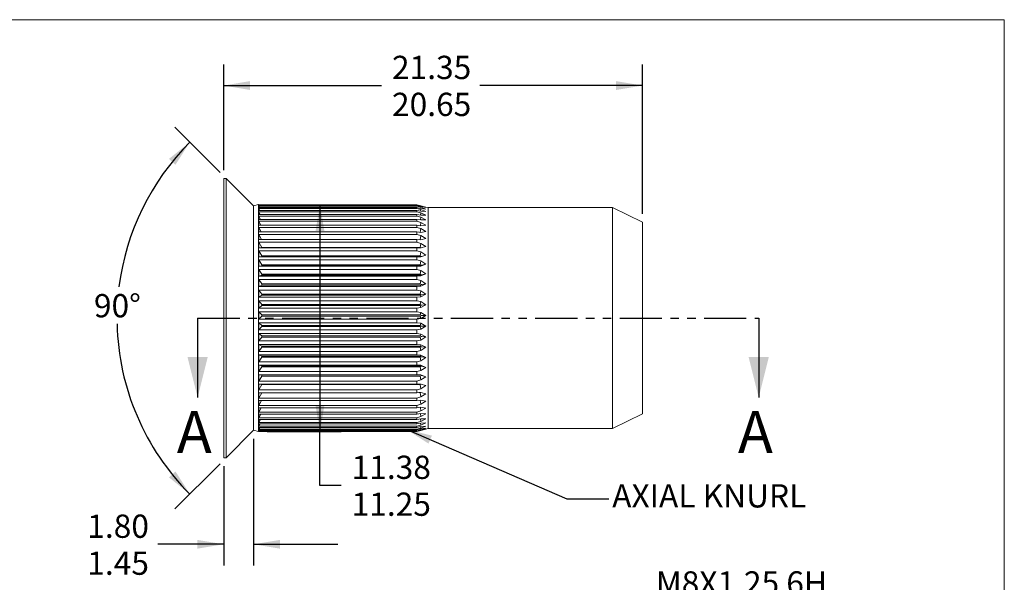
# Model space of a CAD drawing. Units: millimetres. Extents: x 8 to 270, y 5 to 208.
# Drawn here: x 122 to 270, y 123 to 208 of the extents above; entities that cross this region are included whole.
import ezdxf

# ---------------------------------------------------------------- set-up
doc = ezdxf.new("R2010")
doc.units = ezdxf.units.MM
doc.linetypes.add('PHANTOM', pattern=[12.7, 6.35, -1.27, 1.27, -1.27, 1.27, -1.27])
doc.layers.add('LOGO__2', color=250, linetype='Continuous')
doc.styles.add('SLDTEXTSTYLE18', font='TXT', dxfattribs={"width": 0.75})
doc.styles.add('SLDTEXTSTYLE24', font='TXT', dxfattribs={"width": 0.692308})
doc.styles.add('SLDTEXTSTYLE25', font='TXT', dxfattribs={"width": 0.678571})
doc.dimstyles.new('SLDDIMSTYLE1', dxfattribs={"dimtxt": 3.5, "dimasz": 3.9624, "dimexe": 0, "dimexo": 0.0625, "dimgap": 0.875, "dimtad": 0, "dimtih": 1, "dimtoh": 1, "dimdec": 4, "dimlfac": 0.333333, "dimzin": 12, "dimdsep": 46, "dimtxsty": 'SLDTEXTSTYLE18', "dimsah": 1, "dimcen": 0.09, "dimazin": 0, "dimtfac": 1, "dimtofl": 0, "dimtmove": 0, "dimatfit": 3, "dimfxl": 0, "dimtolj": 1, "dimtzin": 12, "dimarcsym": 0})
doc.dimstyles.new('SLDDIMSTYLE2', dxfattribs={"dimtxt": 3.5, "dimasz": 3.9624, "dimexe": 0, "dimexo": 0.0625, "dimgap": 0.875, "dimtad": 0, "dimtih": 1, "dimtoh": 1, "dimlfac": 0.333333, "dimzin": 4, "dimdsep": 46, "dimtxsty": 'SLDTEXTSTYLE18', "dimsah": 1, "dimcen": 0.09, "dimadec": 0, "dimazin": 0, "dimlim": 1, "dimtp": 0.3, "dimtm": 0.05, "dimtfac": 1, "dimtofl": 0, "dimtmove": 0, "dimatfit": 3, "dimfxl": 0, "dimtolj": 1, "dimtzin": 4, "dimarcsym": 0})
doc.dimstyles.new('SLDDIMSTYLE3', dxfattribs={"dimtxt": 3.5, "dimasz": 3.9624, "dimexe": 0, "dimexo": 0.0625, "dimgap": 0.875, "dimtad": 0, "dimtih": 1, "dimtoh": 1, "dimlfac": 0.333333, "dimzin": 12, "dimdsep": 46, "dimtxsty": 'SLDTEXTSTYLE18', "dimsah": 1, "dimcen": 0.09, "dimadec": 0, "dimazin": 0, "dimlim": 1, "dimtm": 0.13, "dimtfac": 1, "dimtofl": 0, "dimtmove": 0, "dimatfit": 3, "dimfxl": 0, "dimtolj": 1, "dimtzin": 12, "dimarcsym": 0})
doc.dimstyles.new('SLDDIMSTYLE4', dxfattribs={"dimtxt": 3.5, "dimasz": 3.9624, "dimexe": 0, "dimexo": 0.0625, "dimgap": 0.875, "dimtad": 0, "dimtih": 1, "dimtoh": 1, "dimlfac": 0.333333, "dimzin": 4, "dimdsep": 46, "dimtxsty": 'SLDTEXTSTYLE18', "dimsah": 1, "dimcen": 0.09, "dimadec": 0, "dimazin": 0, "dimlim": 1, "dimtp": 0.35, "dimtm": 0.35, "dimtfac": 1, "dimtofl": 0, "dimtmove": 0, "dimatfit": 3, "dimfxl": 0, "dimtolj": 1, "dimtzin": 12, "dimarcsym": 0})
doc.dimstyles.new('SLDDIMSTYLE5', dxfattribs={"dimtxt": 3.9624, "dimasz": 3.9624, "dimexe": 0, "dimexo": 0.0625, "dimgap": 0.9906, "dimtad": 0, "dimtih": 1, "dimtoh": 1, "dimdec": 0, "dimzin": 0, "dimdsep": 46, "dimtxsty": 'Standard', "dimsah": 1, "dimcen": 0.09, "dimadec": 0, "dimazin": 0, "dimtfac": 1, "dimtdec": 0, "dimtofl": 0, "dimtmove": 0, "dimatfit": 3, "dimfxl": 0, "dimtolj": 1, "dimtzin": 0, "dimarcsym": 0})

# ---------------------------------------------------------------- blocks, each defined once
blk = doc.blocks.new('*D9')
at = {"layer": 'LOGO__2'}
for p, q in [((152.03, 185.09), (145.23, 191.89)), ((152.03, 141.29), (145.23, 134.48))]:
    blk.add_line(p, q, dxfattribs=at)
for start, end in [(135, 172.7709), (181.2952, 225)]:
    blk.add_arc((173.93, 163.19), 37.42, start, end, dxfattribs=at)
for points in [[(147.47, 189.65), (144.33, 187.14), (145.31, 186.26)], [(147.47, 136.73), (145.31, 140.12), (144.33, 139.23)]]:
    blk.add_solid(points, dxfattribs=at)
at = {"layer": 'LOGO__2', "insert": (133.04, 166.81), "char_height": 3.5, "attachment_point": 1, "style": 'SLDTEXTSTYLE18'}
blk.add_mtext('90°', dxfattribs=at)
blk = doc.blocks.new('*D10')
at = {"layer": 'LOGO__2'}
for p, q in [((157.06, 145.05), (157.06, 125.99)), ((152.56, 140.92), (152.56, 125.99)), ((152.56, 129.17), (142.67, 129.17)), ((157.06, 129.17), (169.76, 129.17))]:
    blk.add_line(p, q, dxfattribs=at)
for points in [[(152.56, 129.17), (148.6, 129.83), (148.6, 128.51)], [(157.06, 129.17), (161.02, 128.51), (161.02, 129.83)]]:
    blk.add_solid(points, dxfattribs=at)
at = {"layer": 'LOGO__2', "char_height": 3.5, "attachment_point": 1, "style": 'SLDTEXTSTYLE18'}
for s, insert in [('1.80', (132.04, 133.64)), ('1.45', (132.04, 128.08))]:
    blk.add_mtext(s, dxfattribs=dict(at, insert=insert))
blk = doc.blocks.new('*D11')
at = {"layer": 'LOGO__2'}
for p, q in [((159.11, 180.25), (170.22, 180.25)), ((167.05, 180.25), (167.05, 146.12)), ((159.11, 146.12), (170.22, 146.12)), ((167.05, 138.03), (167.05, 146.12)), ((170.22, 138.03), (167.05, 138.03))]:
    blk.add_line(p, q, dxfattribs=at)
for points in [[(167.05, 180.25), (166.38, 176.29), (167.71, 176.29)], [(167.05, 146.12), (167.71, 150.08), (166.38, 150.08)]]:
    blk.add_solid(points, dxfattribs=at)
at = {"layer": 'LOGO__2', "char_height": 3.5, "attachment_point": 1, "style": 'SLDTEXTSTYLE18'}
for s, insert in [('11.38', (171.81, 142.5)), ('11.25', (171.81, 136.95))]:
    blk.add_mtext(s, dxfattribs=dict(at, insert=insert))
blk = doc.blocks.new('*D12')
at = {"layer": 'LOGO__2'}
for p, q in [((152.56, 185.46), (152.56, 201.35)), ((215.56, 178.87), (215.56, 201.35)), ((152.56, 198.17), (176.29, 198.17)), ((215.56, 198.17), (191.1, 198.17))]:
    blk.add_line(p, q, dxfattribs=at)
for points in [[(152.56, 198.17), (156.52, 197.51), (156.52, 198.84)], [(215.56, 198.17), (211.6, 198.84), (211.6, 197.51)]]:
    blk.add_solid(points, dxfattribs=at)
at = {"layer": 'LOGO__2', "char_height": 3.5, "attachment_point": 1, "style": 'SLDTEXTSTYLE18'}
for s, insert in [('21.35', (177.88, 202.65)), ('20.65', (177.88, 197.09))]:
    blk.add_mtext(s, dxfattribs=dict(at, insert=insert))
blk = doc.blocks.new('SW_NOTE_6')
at = {"layer": 'LOGO__2', "color": 0, "char_height": 3.5, "attachment_point": 1}
for s, insert, style in [('M8X1.25 6H', (0.5, 1.69), 'SLDTEXTSTYLE18'), ('PER ASME B1.13M', (0.5, -2.83), 'SLDTEXTSTYLE24'), ('MINOR DIA.: 6.65 - 6.91', (0.5, -7.36), 'SLDTEXTSTYLE25')]:
    blk.add_mtext(s, dxfattribs=dict(at, insert=insert, style=style))

msp = doc.modelspace()

# ---------------------------------------------------------------- linework, layer by layer
at = {"color": 7, "linetype": 'Continuous', "lineweight": 0}
for p in [(8.38015, 208.07866), (270.00015, 9.95866)]:
    msp.add_line(p, (270.00015, 208.07866), dxfattribs=at)
at = {"color": 7, "linetype": 'Continuous', "lineweight": 15}
for p, q in [((152.9294, 184.18875), (152.56036, 184.18875)), ((152.56036, 163.18875), (152.56036, 184.18875)), ((157.06036, 180.05779), (152.9294, 184.18875)), ((152.9294, 163.18875), (152.9294, 184.18875)), ((157.81036, 180.25875), (157.06036, 180.05779)), ((157.06036, 163.18875), (157.06036, 180.05779)), ((157.82947, 180.25875), (157.81036, 180.25875)), ((157.81036, 163.18875), (157.81036, 180.25875)), ((181.63549, 180.24999), (157.83506, 180.24999)), ((157.83506, 180.22313), (181.63549, 180.22313)), ((157.8987, 180.11756), (157.83506, 180.22313)), ((181.63549, 180.11756), (157.83506, 180.11756)), ((157.83506, 180.03722), (181.63549, 180.03722)), ((157.95635, 179.82706), (157.83506, 180.03722)), ((181.63549, 179.82706), (157.83506, 179.82706)), ((157.83506, 179.694), (181.63549, 179.694)), ((158.00978, 179.38122), (157.83506, 179.694)), ((181.63549, 179.38122), (157.83506, 179.38122)), ((181.63549, 180.22313), (181.63549, 180.24999)), ((182.20641, 180.09976), (181.63549, 180.24999)), ((181.63549, 180.22313), (182.20641, 180.06436)), ((181.63549, 180.03722), (181.63549, 180.11756)), ((182.20641, 179.97726), (181.63549, 180.11756)), ((181.63549, 180.03722), (182.20641, 179.8714)), ((181.63549, 179.694), (181.63549, 179.82706)), ((182.20641, 179.69802), (181.63549, 179.82706)), ((181.63549, 179.694), (182.20641, 179.52267)), ((181.63549, 179.19668), (181.63549, 179.38122)), ((182.20641, 179.26463), (181.63549, 179.38122)), ((182.17837, 179.27036), (182.20641, 179.52267)), ((182.18701, 179.7024), (182.20641, 179.8714)), ((182.19627, 179.97976), (182.20641, 180.06436)), ((182.96664, 179.90207), (182.20641, 180.09976)), ((182.20641, 180.06436), (182.96664, 179.82405)), ((182.96664, 179.82405), (182.20641, 179.97726)), ((182.20641, 179.8714), (182.96664, 179.59071)), ((182.96664, 179.59071), (182.20641, 179.69802)), ((182.20641, 179.52267), (182.96664, 179.20422)), ((182.96664, 179.20422), (182.20641, 179.26463)), ((183.31491, 179.80875), (182.96664, 179.90207)), ((211.06036, 179.80875), (183.31491, 179.80875)), ((183.31491, 163.18875), (183.31491, 179.80875)), ((215.56036, 177.60491), (211.06036, 179.80875)), ((211.06036, 163.18875), (211.06036, 179.80875)), ((157.83506, 179.19668), (181.63549, 179.19668)), ((158.06034, 178.7842), (157.83506, 179.19668)), ((181.63549, 178.7842), (157.83506, 178.7842)), ((157.83506, 178.5499), (181.63549, 178.5499)), ((158.10915, 178.04156), (157.83506, 178.5499)), ((181.63549, 178.04156), (157.83506, 178.04156)), ((157.83506, 177.75969), (181.63549, 177.75969)), ((158.15716, 177.16025), (157.83506, 177.75969)), ((181.63549, 179.19668), (182.20641, 179.02145)), ((181.63549, 178.5499), (181.63549, 178.7842)), ((182.20641, 178.68115), (181.63549, 178.7842)), ((181.63549, 178.5499), (182.20641, 178.37239)), ((181.63549, 177.75969), (181.63549, 178.04156)), ((182.20641, 177.95302), (181.63549, 178.04156)), ((181.63549, 177.75969), (182.20641, 177.58157)), ((182.16217, 177.95988), (182.20641, 178.37239)), ((182.17015, 178.68769), (182.20641, 179.02145)), ((182.20641, 179.02145), (182.96664, 178.66821)), ((182.96664, 178.66821), (182.20641, 178.68115)), ((182.20641, 178.37239), (182.96664, 177.98766)), ((182.96664, 177.98766), (182.20641, 177.95302)), ((181.63549, 177.16025), (157.83506, 177.16025)), ((157.83506, 176.83343), (181.63549, 176.83343)), ((158.20529, 176.14849), (157.83506, 176.83343)), ((181.63549, 176.83343), (181.63549, 177.16025)), ((182.20641, 177.08704), (181.63549, 177.16025)), ((181.63549, 176.83343), (182.20641, 176.65637)), ((182.1463, 176.09731), (182.20641, 176.65637)), ((182.15427, 177.09372), (182.20641, 177.58157)), ((182.20641, 177.58157), (182.96664, 177.16895)), ((182.96664, 177.16895), (182.20641, 177.08704)), ((182.20641, 176.65637), (182.96664, 176.2197)), ((215.56036, 163.18875), (215.56036, 177.60491)), ((181.63549, 176.14849), (157.83506, 176.14849)), ((157.83506, 175.77979), (181.63549, 175.77979)), ((158.25446, 175.01573), (157.83506, 175.77979)), ((181.63549, 175.01573), (157.83506, 175.01573)), ((181.63549, 175.77979), (181.63549, 176.14849)), ((182.20641, 176.09129), (181.63549, 176.14849)), ((181.63549, 175.77979), (182.20641, 175.60543)), ((181.63549, 174.60858), (181.63549, 175.01573)), ((182.20641, 174.97507), (181.63549, 175.01573)), ((182.13812, 174.97994), (182.20641, 175.60543)), ((182.96664, 176.2197), (182.20641, 176.09129)), ((182.20641, 175.60543), (182.96664, 175.14879)), ((182.96664, 175.14879), (182.20641, 174.97507)), ((157.83506, 174.60858), (181.63549, 174.60858)), ((158.28816, 173.80363), (157.83506, 174.60858)), ((181.63549, 173.77254), (157.83506, 173.77254)), ((157.83506, 173.33075), (181.63549, 173.33075)), ((158.28816, 172.55382), (157.83506, 173.33075)), ((158.28816, 173.80363), (158.28816, 173.77254)), ((182.13532, 173.80363), (158.28816, 173.80363)), ((181.63549, 174.60858), (182.20641, 174.43855)), ((181.63549, 173.33075), (181.63549, 173.77254)), ((182.20641, 173.74882), (181.63549, 173.77254)), ((181.63549, 173.33075), (182.20641, 173.16664)), ((182.13532, 173.80363), (182.20641, 174.43855)), ((182.25995, 173.76417), (182.13532, 173.80363)), ((182.20641, 174.43855), (182.96664, 173.96621)), ((182.96664, 173.96621), (182.20641, 173.74882)), ((181.63549, 172.43054), (157.83506, 172.43054)), ((157.83506, 171.95822), (181.63549, 171.95822)), ((158.28816, 171.21657), (157.83506, 171.95822)), ((158.28816, 172.55382), (158.28816, 172.43054)), ((182.13532, 172.55382), (158.28816, 172.55382)), ((181.63549, 171.95822), (181.63549, 172.43054)), ((182.20641, 172.42396), (181.63549, 172.43054)), ((181.63549, 171.95822), (182.20641, 171.80157)), ((182.13532, 172.55382), (182.20641, 173.16664)), ((182.36137, 172.47676), (182.13532, 172.55382)), ((182.20641, 173.16664), (182.96664, 172.683)), ((182.96664, 172.683), (182.20641, 172.42396)), ((158.28816, 171.05259), (157.83506, 171.00224)), ((181.63549, 171.00224), (157.83506, 171.00224)), ((157.83506, 170.50382), (181.63549, 170.50382)), ((158.28816, 169.80437), (157.83506, 170.50382)), ((158.28816, 171.21657), (158.28816, 171.05259)), ((182.13532, 171.21657), (158.28816, 171.21657)), ((158.28816, 171.05259), (182.13532, 171.05259)), ((182.20641, 171.01288), (181.63549, 171.00224)), ((181.63549, 170.50382), (181.63549, 171.00224)), ((181.63549, 170.50382), (182.20641, 170.35608)), ((182.13532, 171.21657), (182.20641, 171.80157)), ((182.3618, 171.13458), (182.13532, 171.21657)), ((182.13532, 171.05259), (182.3618, 171.13458)), ((182.13532, 171.05259), (182.20641, 171.01288)), ((182.13532, 169.80437), (182.20641, 170.35608)), ((182.20641, 171.80157), (182.96664, 171.31115)), ((182.96664, 171.31115), (182.20641, 171.01288)), ((182.20641, 170.35608), (182.96664, 169.86346)), ((182.3618, 171.13458), (182.96664, 171.31115)), ((158.28816, 169.63236), (157.83506, 169.501)), ((181.63549, 169.501), (157.83506, 169.501)), ((157.83506, 168.98112), (181.63549, 168.98112)), ((158.28816, 168.3304), (157.83506, 168.98112)), ((158.28816, 169.80437), (158.28816, 169.63236)), ((182.13532, 169.80437), (158.28816, 169.80437)), ((158.28816, 169.63236), (182.13532, 169.63236)), ((182.20641, 169.52874), (181.63549, 169.501)), ((181.63549, 168.98112), (181.63549, 169.501)), ((181.63549, 168.98112), (182.20641, 168.84367)), ((182.3618, 169.71836), (182.13532, 169.80437)), ((182.13532, 169.63236), (182.3618, 169.71836)), ((182.13532, 169.63236), (182.20641, 169.52874)), ((182.96664, 169.86346), (182.20641, 169.52874)), ((182.3618, 169.71836), (182.96664, 169.86346)), ((158.28816, 168.15196), (157.83506, 167.94081)), ((181.63549, 167.94081), (157.83506, 167.94081)), ((157.83506, 167.40433), (181.63549, 167.40433)), ((158.28816, 166.80843), (157.83506, 167.40433)), ((158.28816, 168.3304), (158.28816, 168.15196)), ((182.13532, 168.3304), (158.28816, 168.3304)), ((158.28816, 168.15196), (182.13532, 168.15196)), ((182.20641, 167.98541), (181.63549, 167.94081)), ((181.63549, 167.40433), (181.63549, 167.94081)), ((181.63549, 167.40433), (182.20641, 167.27846)), ((182.13532, 168.3304), (182.20641, 168.84367)), ((182.3618, 168.24118), (182.13532, 168.3304)), ((182.13532, 168.15196), (182.3618, 168.24118)), ((182.13532, 168.15196), (182.20641, 167.98541)), ((182.20641, 168.84367), (182.96664, 168.35345)), ((182.96664, 168.35345), (182.20641, 167.98541)), ((182.3618, 168.24118), (182.96664, 168.35345)), ((158.28816, 166.62522), (157.83506, 166.33626)), ((181.63549, 166.33626), (157.83506, 166.33626)), ((158.28816, 166.80843), (158.28816, 166.62522)), ((182.13532, 166.80843), (158.28816, 166.80843)), ((158.28816, 166.62522), (182.13532, 166.62522)), ((182.20641, 166.3973), (181.63549, 166.33626)), ((181.63549, 165.78819), (181.63549, 166.33626)), ((182.13532, 166.80843), (182.20641, 167.27846)), ((182.3618, 166.71683), (182.13532, 166.80843)), ((182.13532, 166.62522), (182.3618, 166.71683)), ((182.13532, 166.62522), (182.20641, 166.3973)), ((182.20641, 167.27846), (182.96664, 166.79522)), ((182.96664, 166.79522), (182.20641, 166.3973)), ((182.3618, 166.71683), (182.96664, 166.79522)), ((157.83506, 165.78819), (181.63549, 165.78819)), ((158.28816, 165.25266), (157.83506, 165.78819)), ((158.28816, 165.0664), (157.83506, 164.70233)), ((181.63549, 164.70233), (157.83506, 164.70233)), ((158.28816, 165.25266), (158.28816, 165.0664)), ((182.13532, 165.25266), (158.28816, 165.25266)), ((158.28816, 165.0664), (182.13532, 165.0664)), ((181.63549, 165.78819), (182.20641, 165.67507)), ((182.20641, 164.77923), (181.63549, 164.70233)), ((181.63549, 164.14778), (181.63549, 164.70233)), ((182.13532, 165.25266), (182.20641, 165.67507)), ((182.3618, 165.15953), (182.13532, 165.25266)), ((182.13532, 165.0664), (182.3618, 165.15953)), ((182.13532, 165.0664), (182.20641, 164.77923)), ((182.20641, 165.67507), (182.96664, 165.20332)), ((182.96664, 165.20332), (182.20641, 164.77923)), ((182.3618, 165.15953), (182.96664, 165.20332)), ((152.56036, 142.18875), (152.56036, 163.18875)), ((152.9294, 142.18875), (152.9294, 163.18875)), ((157.06036, 146.31972), (157.06036, 163.18875)), ((157.81036, 146.11875), (157.81036, 163.18875)), ((157.83506, 164.14778), (181.63549, 164.14778)), ((158.28816, 163.67762), (157.83506, 164.14778)), ((158.28816, 163.49005), (157.83506, 163.05426)), ((181.63549, 163.05426), (157.83506, 163.05426)), ((158.28816, 163.67762), (158.28816, 163.49005)), ((182.13532, 163.67762), (158.28816, 163.67762)), ((158.28816, 163.49005), (182.13532, 163.49005)), ((181.63549, 164.14778), (182.20641, 164.04847)), ((182.20641, 163.14631), (181.63549, 163.05426)), ((181.63549, 162.49841), (181.63549, 163.05426)), ((182.13532, 163.67762), (182.20641, 164.04847)), ((182.3618, 163.58383), (182.13532, 163.67762)), ((182.13532, 163.49005), (182.3618, 163.58383)), ((182.13532, 163.49005), (182.20641, 163.14631)), ((182.20641, 164.04847), (182.96664, 163.59261)), ((182.96664, 163.59261), (182.20641, 163.14631)), ((182.3618, 163.58383), (182.96664, 163.59261)), ((183.31491, 146.56875), (183.31491, 163.18875)), ((211.06036, 146.56875), (211.06036, 163.18875)), ((215.56036, 148.7726), (215.56036, 163.18875)), ((157.83506, 162.49841), (181.63549, 162.49841)), ((158.28816, 162.09801), (157.83506, 162.49841)), ((158.28816, 161.91088), (157.83506, 161.40744)), ((182.13532, 162.09801), (158.28816, 162.09801)), ((158.28816, 162.09801), (158.28816, 161.91088)), ((158.28816, 161.91088), (182.13532, 161.91088)), ((181.63549, 162.49841), (182.20641, 162.41383)), ((182.20641, 161.51378), (181.63549, 161.40744)), ((182.13532, 162.09801), (182.20641, 162.41383)), ((182.3618, 162.00445), (182.13532, 162.09801)), ((182.13532, 161.91088), (182.3618, 162.00445)), ((182.13532, 161.91088), (182.20641, 161.51378)), ((182.20641, 162.41383), (182.96664, 161.97813)), ((182.96664, 161.97813), (182.20641, 161.51378)), ((182.3618, 162.00445), (182.96664, 161.97813)), ((181.63549, 161.40744), (157.83506, 161.40744)), ((157.83506, 160.85549), (181.63549, 160.85549)), ((158.28816, 160.52859), (157.83506, 160.85549)), ((158.28816, 160.34364), (157.83506, 159.77726)), ((182.13532, 160.52859), (158.28816, 160.52859)), ((158.28816, 160.52859), (158.28816, 160.34364)), ((158.28816, 160.34364), (182.13532, 160.34364)), ((181.63549, 160.85549), (181.63549, 161.40744)), ((181.63549, 160.85549), (182.20641, 160.78644)), ((182.13532, 160.52859), (182.20641, 160.78644)), ((182.3618, 160.43612), (182.13532, 160.52859)), ((182.13532, 160.34364), (182.3618, 160.43612)), ((182.13532, 160.34364), (182.20641, 159.8969)), ((182.20641, 160.78644), (182.96664, 160.37495)), ((182.96664, 160.37495), (182.20641, 159.8969)), ((182.3618, 160.43612), (182.96664, 160.37495)), ((181.63549, 159.77726), (157.83506, 159.77726)), ((157.83506, 159.23435), (181.63549, 159.23435)), ((158.28816, 158.98401), (157.83506, 159.23435)), ((158.28816, 158.80297), (157.83506, 158.17893)), ((158.28816, 158.98401), (158.28816, 158.80297)), ((182.13532, 158.98401), (158.28816, 158.98401)), ((158.28816, 158.80297), (182.13532, 158.80297)), ((182.20641, 159.8969), (181.63549, 159.77726)), ((181.63549, 159.23435), (181.63549, 159.77726)), ((181.63549, 159.23435), (182.20641, 159.18147)), ((182.13532, 158.98401), (182.20641, 159.18147)), ((182.3618, 158.89349), (182.13532, 158.98401)), ((182.13532, 158.80297), (182.3618, 158.89349)), ((182.13532, 158.80297), (182.20641, 158.31075)), ((182.20641, 159.18147), (182.96664, 158.79804)), ((182.96664, 158.79804), (182.20641, 158.31075)), ((182.3618, 158.89349), (182.96664, 158.79804)), ((181.63549, 158.17893), (157.83506, 158.17893)), ((157.83506, 157.65013), (181.63549, 157.65013)), ((158.28816, 157.47868), (157.83506, 157.65013)), ((158.28816, 157.30325), (157.83506, 156.62738)), ((158.28816, 157.47868), (158.28816, 157.30325)), ((182.13532, 157.47868), (158.28816, 157.47868)), ((158.28816, 157.30325), (182.13532, 157.30325)), ((182.20641, 158.31075), (181.63549, 158.17893)), ((181.63549, 157.65013), (181.63549, 158.17893)), ((181.63549, 157.65013), (182.20641, 157.61392)), ((182.13532, 157.47868), (182.20641, 157.61392)), ((182.3618, 157.39096), (182.13532, 157.47868)), ((182.13532, 157.30325), (182.3618, 157.39096)), ((182.13532, 157.30325), (182.20641, 156.77014)), ((182.20641, 157.61392), (182.96664, 157.26213)), ((182.96664, 157.26213), (182.20641, 156.77014)), ((182.3618, 157.39096), (182.96664, 157.26213)), ((181.63549, 156.62738), (157.83506, 156.62738)), ((157.83506, 156.11763), (181.63549, 156.11763)), ((158.28816, 156.02667), (157.83506, 156.11763)), ((158.28816, 155.85848), (157.83506, 155.13709)), ((158.28816, 156.02667), (158.28816, 155.85848)), ((182.13532, 156.02667), (158.28816, 156.02667)), ((158.28816, 155.85848), (182.13532, 155.85848)), ((182.20641, 156.77014), (181.63549, 156.62738)), ((181.63549, 156.11763), (181.63549, 156.62738)), ((181.63549, 156.11763), (182.20641, 156.09842)), ((182.13532, 156.02667), (182.20641, 156.09842)), ((182.3618, 155.94257), (182.13532, 156.02667)), ((182.13532, 155.85848), (182.3618, 155.94257)), ((182.13532, 155.85848), (182.20641, 155.28946)), ((182.20641, 156.09842), (182.96664, 155.78155)), ((182.96664, 155.78155), (182.20641, 155.28946)), ((182.3618, 155.94257), (182.96664, 155.78155)), ((181.63549, 155.13709), (157.83506, 155.13709)), ((157.83506, 154.65115), (181.63549, 154.65115)), ((158.28816, 154.64153), (157.83506, 154.65115)), ((158.28816, 154.48215), (157.83506, 153.72197)), ((158.28816, 154.64153), (158.28816, 154.48215)), ((182.13532, 154.64153), (158.28816, 154.64153)), ((158.28816, 154.48215), (182.13532, 154.48215)), ((182.20641, 155.28946), (181.63549, 155.13709)), ((181.63549, 154.65115), (181.63549, 155.13709)), ((181.63549, 154.65115), (182.20641, 154.64912)), ((182.13532, 154.64153), (182.20641, 154.64912)), ((182.3618, 154.56184), (182.13532, 154.64153)), ((182.13532, 154.48215), (182.3618, 154.56184)), ((182.13532, 154.48215), (182.20641, 153.88254)), ((182.20641, 154.64912), (182.96664, 154.37013)), ((182.96664, 154.37013), (182.20641, 153.88254)), ((182.3618, 154.56184), (182.96664, 154.37013)), ((181.63549, 153.72197), (157.83506, 153.72197)), ((157.83506, 153.26438), (181.63549, 153.26438)), ((158.28816, 153.18711), (157.83506, 152.39524)), ((158.28816, 153.26438), (158.28816, 153.18711)), ((158.28816, 153.18711), (182.13532, 153.18711)), ((182.20641, 153.88254), (181.63549, 153.72197)), ((181.63549, 153.26438), (181.63549, 153.72197)), ((181.63549, 153.26438), (182.20641, 153.27955)), ((182.13532, 153.18711), (182.31375, 153.24583)), ((182.13532, 153.18711), (182.20641, 152.5625)), ((182.20641, 153.27955), (182.96664, 153.04105)), ((182.96664, 153.04105), (182.20641, 152.5625)), ((181.63549, 152.39524), (157.83506, 152.39524)), ((157.83506, 151.97027), (181.63549, 151.97027)), ((158.27974, 151.97027), (157.83506, 151.16929)), ((181.63549, 151.16929), (157.83506, 151.16929)), ((182.20641, 152.5625), (181.63549, 152.39524)), ((181.63549, 151.97027), (181.63549, 152.39524)), ((181.63549, 151.97027), (182.20641, 152.0025)), ((182.20641, 151.34169), (181.63549, 151.16929)), ((181.63549, 150.78091), (181.63549, 151.16929)), ((181.90434, 151.98545), (182.13532, 151.98545)), ((182.13532, 151.98545), (182.18813, 152.00147)), ((182.13532, 151.98545), (182.20641, 151.34169)), ((182.20641, 152.0025), (182.96664, 151.80672)), ((182.96664, 151.80672), (182.20641, 151.34169)), ((157.83506, 150.78091), (181.63549, 150.78091)), ((158.22969, 150.78091), (157.83506, 150.05556)), ((181.63549, 150.05556), (157.83506, 150.05556)), ((157.83506, 149.70739), (181.63549, 149.70739)), ((158.18115, 149.70739), (157.83506, 149.06445)), ((181.63549, 150.78091), (182.20641, 150.82989)), ((182.20641, 150.23148), (181.63549, 150.05556)), ((181.63549, 149.70739), (181.63549, 150.05556)), ((181.63549, 149.70739), (182.20641, 149.77268)), ((182.14225, 150.82439), (182.20641, 150.23148)), ((182.1503, 149.76626), (182.20641, 149.24225)), ((182.20641, 150.82989), (182.96664, 150.67865)), ((182.96664, 150.67865), (182.20641, 150.23148)), ((182.20641, 149.77268), (182.96664, 149.66739)), ((182.96664, 149.66739), (182.20641, 149.24225)), ((181.63549, 149.06445), (157.83506, 149.06445)), ((157.83506, 148.75975), (181.63549, 148.75975)), ((158.13319, 148.75975), (157.83506, 148.20522)), ((181.63549, 148.20522), (157.83506, 148.20522)), ((182.20641, 149.24225), (181.63549, 149.06445)), ((181.63549, 148.75975), (181.63549, 149.06445)), ((181.63549, 148.75975), (182.20641, 148.84073)), ((182.20641, 148.38324), (181.63549, 148.20522)), ((181.63549, 147.94683), (181.63549, 148.20522)), ((182.15822, 148.83389), (182.20641, 148.38324)), ((182.20641, 148.84073), (182.96664, 148.78238)), ((182.96664, 148.78238), (182.20641, 148.38324)), ((211.06036, 146.56875), (215.56036, 148.7726)), ((157.83506, 147.94683), (181.63549, 147.94683)), ((158.0849, 147.94683), (157.83506, 147.48588)), ((181.63549, 147.48588), (157.83506, 147.48588)), ((157.83506, 147.27622), (181.63549, 147.27622)), ((158.03535, 147.27622), (157.83506, 146.91316)), ((181.63549, 146.91316), (157.83506, 146.91316)), ((157.83506, 146.75417), (181.63549, 146.75417)), ((157.9835, 146.75417), (157.83506, 146.4924)), ((181.63549, 147.94683), (182.20641, 148.04274)), ((182.20641, 147.66246), (181.63549, 147.48588)), ((181.63549, 147.27622), (181.63549, 147.48588)), ((181.63549, 147.27622), (182.20641, 147.38616)), ((182.20641, 147.08664), (181.63549, 146.91316)), ((181.63549, 146.75417), (181.63549, 146.91316)), ((181.63549, 146.75417), (182.20641, 146.87713)), ((182.20641, 146.66117), (181.63549, 146.4924)), ((182.16614, 148.03597), (182.20641, 147.66246)), ((182.17422, 147.37997), (182.20641, 147.08664)), ((182.18263, 146.87201), (182.20641, 146.66117)), ((182.20641, 148.04274), (182.96664, 148.03187)), ((182.96664, 148.03187), (182.20641, 147.66246)), ((182.96664, 147.42288), (182.20641, 147.08664)), ((182.20641, 147.38616), (182.96664, 147.42288)), ((182.96664, 146.96109), (182.20641, 146.66117)), ((182.20641, 146.87713), (182.96664, 146.96109)), ((182.96664, 146.65082), (182.20641, 146.39001)), ((182.20641, 146.5204), (182.96664, 146.65082)), ((152.9294, 142.18875), (157.06036, 146.31972)), ((157.06036, 146.31972), (157.81036, 146.11875)), ((157.81036, 146.11875), (181.63549, 146.11875)), ((181.63549, 146.4924), (157.83506, 146.4924)), ((157.83506, 146.38558), (181.63549, 146.38558)), ((157.92815, 146.38558), (157.83506, 146.22753)), ((181.63549, 146.22753), (157.83506, 146.22753)), ((157.83506, 146.17387), (181.63549, 146.17387)), ((157.86775, 146.17387), (157.83506, 146.12102)), ((181.63549, 146.12102), (157.83506, 146.12102)), ((181.63549, 146.11875), (183.31491, 146.56875)), ((181.63549, 146.38558), (182.20641, 146.5204)), ((181.63549, 146.38558), (181.63549, 146.4924)), ((182.20641, 146.39001), (181.63549, 146.22753)), ((181.63549, 146.17387), (182.20641, 146.3193)), ((182.20641, 146.2757), (181.63549, 146.12102)), ((181.63549, 146.17387), (181.63549, 146.22753)), ((181.63549, 146.11875), (181.63549, 146.12102)), ((182.19155, 146.51689), (182.20641, 146.39001)), ((182.20121, 146.31797), (182.20641, 146.2757)), ((182.96664, 146.49495), (182.20641, 146.2757)), ((182.20641, 146.3193), (182.96664, 146.49495)), ((183.31491, 146.56875), (211.06036, 146.56875)), ((152.56036, 142.18875), (152.9294, 142.18875))]:
    msp.add_line(p, q, dxfattribs=at)
at = {"color": 7, "linetype": 'PHANTOM', "lineweight": 30}
msp.add_line((148.63874, 163.18875), (233.04889, 163.18875), dxfattribs=at)
at = {"color": 7, "linetype": 'Continuous', "lineweight": 30}
for p, q in [((148.63874, 163.18875), (148.63874, 151.25075)), ((233.04889, 163.18875), (233.04889, 151.25075))]:
    msp.add_line(p, q, dxfattribs=at)
at = {"color": 7, "linetype": 'Continuous', "lineweight": 15, "flags": 128}
msp.add_lwpolyline([(157.83506, 180.24999), (157.83009, 180.25778), (157.82947, 180.25875)], dxfattribs=at)
at = {"color": 7, "linetype": 'Continuous', "lineweight": 15}
for centre, radius, start, end in [((158.07603, 180.17034), 0.24669, 167.644804, 192.355196), ((158.81546, 179.93214), 0.98602, 173.8825184, 186.1174816), ((160.01718, 179.53761), 2.18772, 175.9007176, 184.0992824), ((161.63644, 178.99044), 3.80697, 176.8945164, 183.1054836), ((163.61289, 178.29573), 5.78342, 177.4811876, 182.5188124), ((165.87287, 177.45997), 8.0434, 177.864512, 182.135488), ((168.3322, 176.49096), 10.50273, 178.1313695, 181.8686305), ((170.89926, 175.39776), 13.06978, 178.3250063, 181.6749937), ((173.47836, 174.19056), 15.64889, 178.4693112, 181.5306888), ((175.9734, 172.88064), 18.14393, 178.5784886, 181.4215114), ((178.29147, 171.48023), 20.462, 178.6614556, 181.3385444), ((180.34617, 170.00241), 22.5167, 178.724008, 181.275992), ((182.06095, 168.46097), 24.23148, 178.7699983, 181.2300017), ((183.3719, 166.8703), 25.54243, 178.8019872, 181.1980128), ((184.23018, 165.24526), 26.40071, 178.8216266, 181.1783734), ((184.60382, 163.60102), 26.77434, 178.8298796, 181.1701204), ((184.47888, 161.95293), 26.64941, 178.8271393, 181.1728607), ((183.86003, 160.31637), 26.03056, 178.8132759, 181.1867241), ((182.77035, 158.70664), 24.94087, 178.7876219, 181.2123781), ((181.25038, 157.13876), 23.42091, 178.7488888, 181.2511112), ((179.3568, 155.62736), 21.52732, 178.6950065, 181.3049935), ((177.16019, 154.18656), 19.33072, 178.622832, 181.377168), ((174.74231, 152.82981), 16.91284, 178.5276415, 181.4723585), ((172.19335, 151.56978), 14.36388, 178.4022776, 181.5977224), ((169.60818, 150.41824), 11.77871, 178.2355455, 181.7644545), ((167.0832, 149.38592), 9.25373, 178.0091657, 181.9908343), ((164.71249, 148.48249), 6.88302, 177.6913489, 182.3086511), ((159.36095, 146.62329), 1.53149, 175.0973407, 184.9026593), ((160.77805, 147.09469), 2.94859, 176.4704149, 183.5295851), ((162.58432, 147.71636), 4.75485, 177.221729, 182.778271), ((157.889, 146.14744), 0.06007, 153.9028681, 206.0971319), ((158.38582, 146.30655), 0.5564, 171.834886, 188.165114)]:
    msp.add_arc(centre, radius, start, end, dxfattribs=at)
at = {"color": 7, "linetype": 'Continuous', "lineweight": 30}
for points in [[(148.63874, 151.25075), (150.16274, 157.34675), (147.11474, 157.34675)], [(233.04889, 151.25075), (234.57289, 157.34675), (231.52489, 157.34675)]]:
    msp.add_solid(points, dxfattribs=at)

# ---------------------------------------------------------------- block references
at = {"layer": 'LOGO__2'}
msp.add_blockref('SW_NOTE_6', (217.0926, 123.41188), dxfattribs=at)

# ---------------------------------------------------------------- texts
at = {"color": 7, "linetype": 'Continuous', "char_height": 6.35, "attachment_point": 1, "style": 'SLDTEXTSTYLE18'}
for insert in [(145.50829, 149.23407), (229.91843, 149.23407)]:
    msp.add_mtext('A', dxfattribs=dict(at, insert=insert))
at = {"layer": 'LOGO__2', "insert": (211.01327, 138.20665), "char_height": 3.5, "attachment_point": 1, "style": 'SLDTEXTSTYLE18'}
msp.add_mtext('AXIAL KNURL', dxfattribs=at)

# ---------------------------------------------------------------- dimensions: what is measured, and where the dimension line sits
at = {"layer": 'LOGO__2'}
for base, p1, p2, dimstyle, picture, middle in [((152.56036, 198.1748), (215.56036, 177.60491), (152.56036, 184.18875), 'SLDDIMSTYLE4', '*D12', (183.69797, 198.1748)), ((157.06036, 129.16614), (152.56036, 142.18875), (157.06036, 146.31972), 'SLDDIMSTYLE2', '*D10', (136.56036, 129.16614))]:
    dim = msp.add_linear_dim(base=base, p1=p1, p2=p2, dimstyle=dimstyle, dxfattribs=at)
    dim.commit()
    dim.dimension.update_dxf_attribs({"geometry": picture, "text_midpoint": middle, "dimtype": 160})
dim = msp.add_angular_dim_2l(base=(139.35882, 177.50835), line1=((157.06036, 146.31972), (152.9294, 142.18875)), line2=((157.06036, 180.05779), (152.9294, 184.18875)), dimstyle='SLDDIMSTYLE1', dxfattribs=at)
dim.commit()
dim.dimension.update_dxf_attribs({"geometry": '*D9', "text_midpoint": (136.51048, 163.18875), "dimtype": 162})
dim = msp.add_linear_dim(base=(167.0453, 146.12102), p1=(157.83506, 180.24999), p2=(157.83506, 146.12102), angle=90, dimstyle='SLDDIMSTYLE3', dxfattribs=at)
dim.commit()
dim.dimension.update_dxf_attribs({"geometry": '*D11', "text_midpoint": (167.0453, 138.03251), "dimtype": 160})

# ---------------------------------------------------------------- leaders
msp.add_leader([(179.99583, 146.4924), (204.16255, 136.01259), (210.51255, 136.01259)], dimstyle='SLDDIMSTYLE5', dxfattribs=at)

doc.saveas('drawing.dxf')
